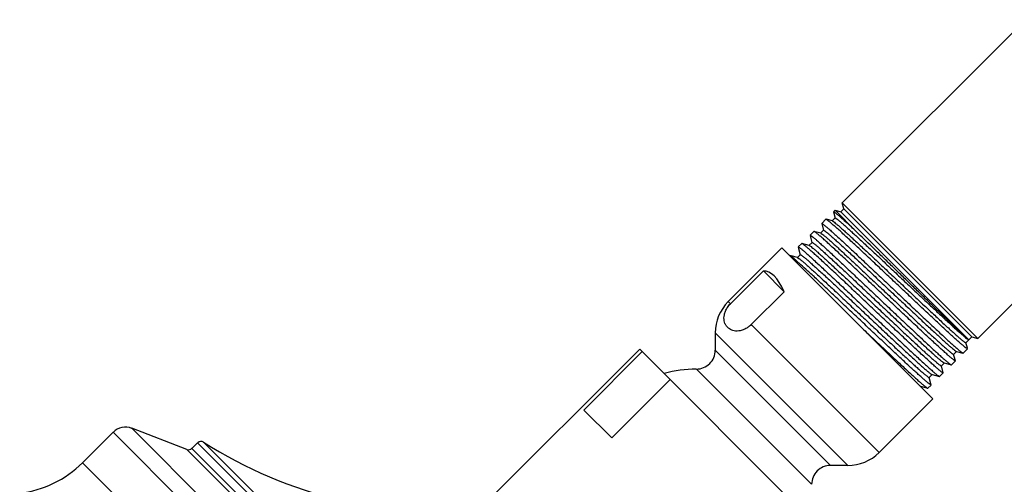
# Model space of a CAD drawing. Units: inches. Extents: x 0 to 11, y 0 to 8.5.
# Drawn here: x 3.2 to 4.3, y 6.2 to 6.7 of the extents above; entities that cross this region are included whole.
import ezdxf

# ---------------------------------------------------------------- set-up
doc = ezdxf.new("R2010")
doc.units = ezdxf.units.IN
doc.header["$LTSCALE"] = 0.605
doc.header["$MEASUREMENT"] = 0
doc.layers.add('ALL_ASSEMBLY_MEMBERS', color=7, linetype='CONTINUOUS')

msp = doc.modelspace()

# ---------------------------------------------------------------- linework, layer by layer
at = {"layer": 'ALL_ASSEMBLY_MEMBERS', "color": 7, "linetype": 'CONTINUOUS'}
for p, q in [((4.3044, 6.6583), (4.1101, 6.464)), ((4.448, 6.5147), (4.2537, 6.3204)), ((4.1117, 6.4578), (4.1101, 6.464)), ((4.2537, 6.3204), (4.1101, 6.464)), ((4.1024, 6.4563), (4.1007, 6.4547)), ((4.1007, 6.4547), (4.1007, 6.4545)), ((4.1007, 6.4545), (4.1025, 6.4479)), ((4.1024, 6.4563), (4.1249, 6.4337)), ((4.1024, 6.4563), (4.1086, 6.4546)), ((4.1086, 6.4546), (4.1117, 6.4578)), ((4.2443, 6.3189), (4.1086, 6.4546)), ((4.2475, 6.3221), (4.1117, 6.4578)), ((4.0927, 6.4467), (4.0883, 6.4423)), ((4.0883, 6.4421), (4.0902, 6.4349)), ((4.0929, 6.4467), (4.0927, 6.4467)), ((4.0996, 6.4449), (4.0929, 6.4467)), ((4.1025, 6.4481), (4.0994, 6.4449)), ((4.0996, 6.4449), (4.1017, 6.4435)), ((4.0799, 6.4339), (4.0759, 6.4298)), ((4.0759, 6.4298), (4.0769, 6.4294)), ((4.0759, 6.4297), (4.076, 6.4291)), ((4.0801, 6.4339), (4.0799, 6.4339)), ((4.0872, 6.432), (4.0801, 6.4339)), ((4.0902, 6.4351), (4.087, 6.432)), ((4.0872, 6.432), (4.0888, 6.4311)), ((4.0671, 6.421), (4.0634, 6.4174)), ((4.0673, 6.4211), (4.0671, 6.421)), ((4.075, 6.419), (4.0673, 6.4211)), ((4.078, 6.4221), (4.0748, 6.419)), ((4.076, 6.4291), (4.0779, 6.4221)), ((4.0461, 6.4164), (3.9892, 6.3595)), ((4.2061, 6.2564), (4.0461, 6.4164)), ((4.0656, 6.4092), (4.0625, 6.4061)), ((4.0634, 6.4172), (4.0656, 6.4092)), ((4.075, 6.419), (4.077, 6.4177)), ((4.0545, 6.4083), (4.0543, 6.4082)), ((4.0558, 6.4079), (4.0545, 6.4083)), ((4.0553, 6.4078), (4.0545, 6.4083)), ((4.0592, 6.4047), (4.0553, 6.4078)), ((4.0627, 6.4061), (4.0558, 6.4079)), ((4.0627, 6.4061), (4.0641, 6.4052)), ((4.0264, 6.3919), (3.9915, 6.3571)), ((4.0264, 6.3919), (4.0484, 6.3699)), ((4.0484, 6.3699), (4.0136, 6.3351)), ((3.9754, 6.3262), (3.9754, 6.3079)), ((4.2411, 6.3158), (4.2441, 6.3189)), ((4.2427, 6.3101), (4.2411, 6.316)), ((4.2418, 6.3204), (4.2441, 6.3189)), ((4.2443, 6.3189), (4.2443, 6.3189)), ((4.2444, 6.3189), (4.2475, 6.3221)), ((4.2444, 6.319), (4.2444, 6.3189)), ((4.2475, 6.3221), (4.2537, 6.3204)), ((3.8954, 6.309), (3.7292, 6.1429)), ((3.898, 6.3064), (3.8362, 6.2445)), ((4.0987, 6.1057), (3.8954, 6.309)), ((4.2281, 6.3035), (4.2313, 6.3067)), ((4.2289, 6.3081), (4.2311, 6.3067)), ((4.2311, 6.3067), (4.238, 6.3048)), ((4.238, 6.3048), (4.2382, 6.3048)), ((4.2428, 6.3095), (4.2382, 6.3048)), ((4.2428, 6.3095), (4.2418, 6.3099)), ((4.2428, 6.3097), (4.2427, 6.3101)), ((4.2152, 6.2912), (4.2183, 6.2944)), ((4.2181, 6.2944), (4.2255, 6.2924)), ((4.23, 6.2967), (4.2257, 6.2924)), ((4.2297, 6.2978), (4.2281, 6.3037)), ((4.23, 6.2968), (4.2297, 6.2978)), ((4.2171, 6.2838), (4.2133, 6.28)), ((4.2172, 6.284), (4.2152, 6.2913)), ((4.2255, 6.2924), (4.2257, 6.2924)), ((3.9277, 6.2768), (3.8658, 6.2149)), ((4.2022, 6.2789), (4.2054, 6.2821)), ((4.2041, 6.2723), (4.2023, 6.279)), ((4.2052, 6.2821), (4.2131, 6.28)), ((4.2131, 6.28), (4.2133, 6.28)), ((4.1929, 6.2696), (4.2007, 6.2675)), ((4.2007, 6.2675), (4.2008, 6.2675)), ((4.2043, 6.271), (4.2008, 6.2675)), ((4.2043, 6.271), (4.2033, 6.2714)), ((4.2043, 6.2712), (4.2041, 6.2723)), ((4.2061, 6.2564), (4.1491, 6.1995)), ((3.8658, 6.2149), (3.8362, 6.2445)), ((3.337, 6.2209), (3.3047, 6.1885)), ((3.4154, 6.2027), (3.357, 6.2251)), ((3.4267, 6.2098), (3.4207, 6.2038)), ((4.1159, 6.1857), (4.0976, 6.1857))]:
    msp.add_line(p, q, dxfattribs=at)
at = {"layer": 'ALL_ASSEMBLY_MEMBERS', "color": 9, "linetype": 'CONTINUOUS'}
for p, q in [((3.9892, 6.3595), (3.9915, 6.3571)), ((3.9754, 6.3262), (4.1159, 6.1857)), ((4.0136, 6.3351), (4.1491, 6.1995)), ((4.2444, 6.3189), (4.2443, 6.3189)), ((4.0976, 6.1857), (3.9754, 6.3079)), ((4.0776, 6.1657), (3.9554, 6.2879)), ((4.0105, 5.5473), (3.337, 6.2209)), ((4.0148, 5.5673), (3.357, 6.2251)), ((4.0002, 5.6433), (3.433, 6.2105)), ((3.4154, 6.2027), (3.9924, 5.6257)), ((3.4207, 6.2038), (3.9935, 5.6311)), ((3.9995, 5.6371), (3.4267, 6.2098)), ((3.9782, 5.515), (3.3047, 6.1885))]:
    msp.add_line(p, q, dxfattribs=at)
at = {"layer": 'ALL_ASSEMBLY_MEMBERS', "color": 7, "linetype": 'CONTINUOUS'}
for centre, radius, start, end in [((4.0224, 6.3262), 0.047, 135, 180), ((3.9554, 6.3079), 0.02, 269.9742, 360), ((3.9553, 6.1657), 0.1222, 89.9742, 106.1385), ((3.3503, 6.2076), 0.0187, 69, 135), ((3.4303, 6.2063), 0.005, 57.4578, 135), ((3.6885, 6.6109), 0.475, 237.4578, 275.4894), ((3.4172, 6.2074), 0.005, 249, 315), ((4.1159, 6.2327), 0.047, 270, 315), ((3.2251, 6.2681), 0.1125, 276.621, 315), ((4.0976, 6.1657), 0.02, 90, 180.0258)]:
    msp.add_arc(centre, radius, start, end, dxfattribs=at)
msp.add_ellipse((4.0271, 6.2374), major_axis=(0, 0.1545), ratio=0.267949, start_param=-0.540819, end_param=0.01722, dxfattribs=at)
for points, knots in [([(4.1249, 6.4337), (4.1232, 6.4353), (4.1199, 6.4384), (4.1152, 6.4427), (4.1117, 6.4459), (4.1091, 6.4481), (4.1075, 6.4496), (4.106, 6.4508), (4.1047, 6.4519), (4.1036, 6.4528), (4.1028, 6.4535), (4.1023, 6.4539), (4.1019, 6.4542), (4.1016, 6.4544), (4.1013, 6.4545), (4.1011, 6.4546), (4.101, 6.4547), (4.1009, 6.4547), (4.1008, 6.4547), (4.1008, 6.4547), (4.1007, 6.4547)], [0, 0, 0, 0, 0.223059, 0.421615, 0.593208, 0.668349, 0.73614, 0.796403, 0.849001, 0.893818, 0.930742, 0.946213, 0.959682, 0.971152, 0.980634, 0.988147, 0.99374, 0.995853, 0.997552, 1, 1, 1, 1]), ([(4.0883, 6.4423), (4.0883, 6.4423), (4.0884, 6.4423), (4.0884, 6.4423), (4.0885, 6.4423), (4.0886, 6.4422), (4.0888, 6.4421), (4.0891, 6.442), (4.0894, 6.4418), (4.0897, 6.4416), (4.0902, 6.4412), (4.0909, 6.4406), (4.0919, 6.4398), (4.0931, 6.4388), (4.0944, 6.4377), (4.0959, 6.4364), (4.0982, 6.4344), (4.1014, 6.4315), (4.1057, 6.4276), (4.1104, 6.4232), (4.1157, 6.4183), (4.1214, 6.413), (4.1274, 6.4073), (4.1338, 6.4013), (4.1405, 6.395), (4.1497, 6.3863), (4.1615, 6.3752), (4.1755, 6.3619), (4.187, 6.3511), (4.1959, 6.3427), (4.2021, 6.3369), (4.208, 6.3314), (4.2135, 6.3263), (4.2185, 6.3216), (4.223, 6.3175), (4.227, 6.3139), (4.23, 6.3112), (4.232, 6.3094), (4.2334, 6.3083), (4.2345, 6.3073), (4.2355, 6.3065), (4.2364, 6.3058), (4.2371, 6.3054), (4.2375, 6.305), (4.2378, 6.3049), (4.2379, 6.3049), (4.238, 6.3048)], [0, 0, 0, 0, 0.000363, 0.000611, 0.000916, 0.001718, 0.002791, 0.004143, 0.005777, 0.007693, 0.009894, 0.015147, 0.021525, 0.029015, 0.037601, 0.047265, 0.057987, 0.082494, 0.110897, 0.142934, 0.178305, 0.216683, 0.257708, 0.301001, 0.346152, 0.392743, 0.488493, 0.584692, 0.67776, 0.722027, 0.764225, 0.80396, 0.840863, 0.874587, 0.904826, 0.931292, 0.953747, 0.9634, 0.971974, 0.979453, 0.98582, 0.991061, 0.995165, 0.998137, 0.999204, 1, 1, 1, 1]), ([(4.2418, 6.3099), (4.2416, 6.31), (4.2411, 6.3104), (4.24, 6.3112), (4.2382, 6.3127), (4.2356, 6.3149), (4.2325, 6.3177), (4.2288, 6.3209), (4.2247, 6.3247), (4.22, 6.329), (4.213, 6.3355), (4.2034, 6.3445), (4.1911, 6.3561), (4.178, 6.3685), (4.1645, 6.3812), (4.1512, 6.3938), (4.1403, 6.404), (4.132, 6.4118), (4.1262, 6.4172), (4.1207, 6.4223), (4.1157, 6.427), (4.111, 6.4313), (4.1068, 6.4351), (4.1031, 6.4384), (4.1004, 6.4408), (4.0985, 6.4425), (4.0972, 6.4435), (4.0962, 6.4444), (4.0952, 6.4452), (4.0944, 6.4458), (4.0938, 6.4462), (4.0934, 6.4465), (4.0931, 6.4467), (4.093, 6.4467), (4.0929, 6.4467)], [0, 0, 0, 0, 0.003781, 0.008601, 0.021333, 0.038098, 0.05877, 0.083168, 0.111092, 0.142302, 0.176537, 0.25289, 0.337559, 0.427668, 0.520157, 0.611892, 0.699756, 0.741296, 0.78076, 0.817818, 0.852152, 0.883474, 0.911518, 0.936046, 0.956853, 0.965802, 0.973759, 0.980708, 0.986635, 0.991528, 0.995381, 0.998197, 0.999222, 1, 1, 1, 1]), ([(4.1017, 6.4435), (4.1023, 6.443), (4.1038, 6.4419), (4.1062, 6.4398), (4.1091, 6.4372), (4.1125, 6.4342), (4.1164, 6.4307), (4.1224, 6.4252), (4.1307, 6.4175), (4.1417, 6.4073), (4.1535, 6.3961), (4.1659, 6.3845), (4.1784, 6.3727), (4.1887, 6.363), (4.1967, 6.3555), (4.2025, 6.3501), (4.2079, 6.345), (4.2131, 6.3401), (4.2179, 6.3357), (4.2224, 6.3316), (4.2264, 6.3279), (4.23, 6.3247), (4.2331, 6.3219), (4.2354, 6.3199), (4.237, 6.3186), (4.238, 6.3178), (4.2388, 6.3171), (4.2395, 6.3167), (4.2399, 6.3164), (4.2402, 6.3162), (4.2404, 6.316), (4.2406, 6.3159), (4.2408, 6.3159), (4.2409, 6.3158), (4.241, 6.3158), (4.2411, 6.3158)], [0, 0, 0, 0, 0.012823, 0.029581, 0.050148, 0.074355, 0.102003, 0.132871, 0.20321, 0.283062, 0.369799, 0.46057, 0.552388, 0.642235, 0.685493, 0.727161, 0.766899, 0.804376, 0.839289, 0.871349, 0.900293, 0.925888, 0.947919, 0.966216, 0.973914, 0.980626, 0.98634, 0.99105, 0.993025, 0.994748, 0.996217, 0.997436, 0.998408, 0.999142, 1, 1, 1, 1]), ([(4.1025, 6.4481), (4.1026, 6.4481), (4.1027, 6.4481), (4.1028, 6.4481), (4.103, 6.448), (4.1032, 6.4479), (4.1034, 6.4477), (4.1037, 6.4475), (4.1041, 6.4472), (4.1048, 6.4468), (4.1056, 6.4461), (4.1066, 6.4453), (4.1082, 6.444), (4.1105, 6.442), (4.1136, 6.4392), (4.1172, 6.436), (4.1212, 6.4323), (4.1257, 6.4282), (4.1305, 6.4238), (4.1357, 6.419), (4.1411, 6.4139), (4.1469, 6.4085), (4.1549, 6.4009), (4.1652, 6.3912), (4.1777, 6.3795), (4.19, 6.3678), (4.2019, 6.3567), (4.2128, 6.3465), (4.2211, 6.3388), (4.2271, 6.3333), (4.231, 6.3298), (4.2344, 6.3267), (4.2373, 6.3242), (4.2397, 6.3221), (4.2412, 6.3209), (4.2418, 6.3204)], [0, 0, 0, 0, 0.000859, 0.001595, 0.002568, 0.003787, 0.005257, 0.00698, 0.008956, 0.013668, 0.019385, 0.0261, 0.0338, 0.052101, 0.074136, 0.099731, 0.128674, 0.160729, 0.195635, 0.233099, 0.27282, 0.314467, 0.3577, 0.447487, 0.539237, 0.629938, 0.716617, 0.796436, 0.866773, 0.897661, 0.925356, 0.949619, 0.970216, 0.987008, 1, 1, 1, 1]), ([(4.23, 6.2967), (4.2299, 6.2966), (4.2299, 6.2966), (4.2298, 6.2966), (4.2297, 6.2966), (4.2296, 6.2967), (4.2294, 6.2968), (4.2292, 6.2969), (4.2289, 6.2971), (4.2286, 6.2973), (4.2281, 6.2977), (4.2273, 6.2983), (4.2263, 6.2991), (4.2251, 6.3001), (4.2238, 6.3012), (4.2223, 6.3025), (4.2201, 6.3045), (4.2168, 6.3074), (4.2126, 6.3113), (4.2078, 6.3156), (4.2025, 6.3205), (4.1969, 6.3258), (4.1908, 6.3315), (4.1844, 6.3375), (4.1777, 6.3438), (4.1685, 6.3525), (4.1567, 6.3636), (4.1427, 6.3768), (4.1312, 6.3877), (4.1223, 6.396), (4.1161, 6.4019), (4.1102, 6.4074), (4.1047, 6.4125), (4.0997, 6.4171), (4.0951, 6.4213), (4.0912, 6.4249), (4.0882, 6.4275), (4.0861, 6.4293), (4.0848, 6.4304), (4.0836, 6.4314), (4.0826, 6.4322), (4.0817, 6.4329), (4.0811, 6.4334), (4.0806, 6.4337), (4.0803, 6.4338), (4.0802, 6.4339), (4.0801, 6.4339)], [0, 0, 0, 0, 0.000372, 0.000622, 0.00093, 0.001735, 0.00281, 0.004164, 0.005798, 0.007715, 0.009915, 0.015166, 0.021542, 0.029029, 0.037609, 0.047268, 0.057983, 0.082475, 0.110858, 0.142872, 0.178216, 0.216567, 0.257564, 0.300829, 0.345954, 0.392521, 0.488225, 0.58438, 0.677415, 0.721673, 0.763871, 0.80361, 0.840526, 0.874269, 0.904533, 0.931028, 0.95352, 0.963195, 0.971792, 0.979296, 0.98569, 0.990959, 0.995096, 0.998101, 0.999186, 1, 1, 1, 1]), ([(4.0888, 6.4311), (4.0893, 6.4307), (4.0906, 6.4296), (4.0928, 6.4278), (4.0956, 6.4254), (4.0988, 6.4225), (4.1026, 6.4191), (4.1084, 6.4138), (4.1167, 6.4061), (4.1275, 6.396), (4.1393, 6.3849), (4.1518, 6.3732), (4.1644, 6.3614), (4.1748, 6.3515), (4.1829, 6.3439), (4.1888, 6.3384), (4.1943, 6.3332), (4.1996, 6.3283), (4.2045, 6.3238), (4.2091, 6.3196), (4.2132, 6.3159), (4.2168, 6.3126), (4.22, 6.3098), (4.2224, 6.3077), (4.224, 6.3064), (4.225, 6.3056), (4.2258, 6.3049), (4.2265, 6.3044), (4.2269, 6.3041), (4.2272, 6.3039), (4.2274, 6.3038), (4.2276, 6.3036), (4.2278, 6.3036), (4.228, 6.3035), (4.2281, 6.3035), (4.2281, 6.3035)], [0, 0, 0, 0, 0.011257, 0.026582, 0.045857, 0.068919, 0.095583, 0.125615, 0.194764, 0.274033, 0.360745, 0.451974, 0.544641, 0.635619, 0.67951, 0.721841, 0.762249, 0.800399, 0.835964, 0.868648, 0.898175, 0.924295, 0.946795, 0.96548, 0.973346, 0.980207, 0.986048, 0.990858, 0.992875, 0.994635, 0.996137, 0.997383, 0.998377, 0.999128, 1, 1, 1, 1]), ([(4.0902, 6.4351), (4.0902, 6.4352), (4.0904, 6.4352), (4.0905, 6.4351), (4.0907, 6.435), (4.0909, 6.4349), (4.0911, 6.4348), (4.0914, 6.4346), (4.0918, 6.4343), (4.0924, 6.4338), (4.0937, 6.4329), (4.0955, 6.4313), (4.0981, 6.4291), (4.1012, 6.4263), (4.1048, 6.4231), (4.1088, 6.4195), (4.1132, 6.4154), (4.1181, 6.411), (4.1232, 6.4062), (4.1287, 6.4011), (4.1344, 6.3957), (4.1424, 6.3882), (4.1526, 6.3786), (4.1651, 6.3668), (4.1774, 6.3553), (4.1891, 6.3442), (4.2, 6.3341), (4.2083, 6.3264), (4.2143, 6.3209), (4.2181, 6.3174), (4.2215, 6.3144), (4.2244, 6.3118), (4.2268, 6.3098), (4.2283, 6.3086), (4.2289, 6.3081)], [0, 0, 0, 0, 0.000861, 0.001597, 0.002571, 0.003792, 0.005264, 0.006989, 0.008966, 0.013677, 0.019394, 0.033817, 0.05212, 0.074162, 0.099764, 0.128713, 0.160778, 0.19569, 0.233165, 0.272894, 0.31455, 0.357792, 0.447595, 0.539357, 0.630067, 0.716748, 0.79656, 0.866886, 0.89776, 0.925429, 0.94967, 0.97028, 0.987104, 1, 1, 1, 1]), ([(4.2443, 6.3189), (4.2442, 6.3189), (4.2442, 6.3189), (4.2441, 6.319), (4.2438, 6.3192), (4.2435, 6.3194), (4.2431, 6.3198), (4.2426, 6.3202), (4.242, 6.3207), (4.2413, 6.3213), (4.2402, 6.3223), (4.2387, 6.3238), (4.2366, 6.3257), (4.2341, 6.328), (4.2314, 6.3306), (4.2283, 6.3335), (4.225, 6.3367), (4.2214, 6.3402), (4.2162, 6.3452), (4.2091, 6.352), (4.2002, 6.3607), (4.1907, 6.3699), (4.1808, 6.3795), (4.1708, 6.3892), (4.1609, 6.3989), (4.1512, 6.4083), (4.1392, 6.4199), (4.1305, 6.4283), (4.1249, 6.4337)], [0, 0, 0, 0, 0.000397, 0.000977, 0.002703, 0.005191, 0.008441, 0.012451, 0.017217, 0.022732, 0.028987, 0.043678, 0.061216, 0.081503, 0.104424, 0.129862, 0.157678, 0.18772, 0.219837, 0.289598, 0.365515, 0.446028, 0.529505, 0.61427, 0.69864, 0.780953, 0.8596, 1, 1, 1, 1]), ([(4.2171, 6.2838), (4.2171, 6.2838), (4.2171, 6.2838), (4.217, 6.2838), (4.2169, 6.2838), (4.2168, 6.2839), (4.2166, 6.284), (4.2164, 6.2841), (4.2161, 6.2843), (4.2158, 6.2845), (4.2152, 6.2849), (4.2145, 6.2855), (4.2135, 6.2863), (4.2123, 6.2873), (4.211, 6.2884), (4.2095, 6.2897), (4.2072, 6.2917), (4.204, 6.2946), (4.1998, 6.2984), (4.195, 6.3028), (4.1897, 6.3077), (4.184, 6.313), (4.178, 6.3187), (4.1716, 6.3247), (4.1649, 6.3309), (4.1557, 6.3396), (4.1439, 6.3507), (4.1299, 6.364), (4.1183, 6.3749), (4.1095, 6.3832), (4.1032, 6.3891), (4.0973, 6.3945), (4.0919, 6.3996), (4.0868, 6.4043), (4.0823, 6.4084), (4.0783, 6.412), (4.0753, 6.4147), (4.0733, 6.4165), (4.0719, 6.4176), (4.0708, 6.4186), (4.0697, 6.4194), (4.0689, 6.4201), (4.0682, 6.4205), (4.0677, 6.4208), (4.0674, 6.421), (4.0673, 6.421), (4.0673, 6.4211)], [0, 0, 0, 0, 0.000374, 0.000624, 0.000932, 0.001738, 0.002814, 0.004168, 0.005802, 0.00772, 0.00992, 0.015171, 0.021547, 0.029032, 0.037612, 0.04727, 0.057984, 0.082473, 0.110856, 0.142869, 0.178214, 0.216565, 0.257562, 0.300825, 0.345947, 0.392511, 0.488211, 0.584372, 0.677417, 0.721679, 0.763878, 0.803618, 0.840533, 0.874277, 0.904541, 0.931038, 0.953531, 0.963206, 0.971803, 0.979306, 0.985699, 0.990967, 0.995101, 0.998104, 0.999187, 1, 1, 1, 1]), ([(4.0769, 6.4294), (4.0771, 6.4293), (4.0776, 6.4289), (4.0787, 6.4281), (4.0805, 6.4266), (4.0831, 6.4244), (4.0862, 6.4216), (4.0899, 6.4183), (4.094, 6.4145), (4.0987, 6.4102), (4.1057, 6.4037), (4.1153, 6.3947), (4.1276, 6.383), (4.1407, 6.3707), (4.1542, 6.3579), (4.1675, 6.3453), (4.1783, 6.3351), (4.1866, 6.3273), (4.1924, 6.3219), (4.1979, 6.3168), (4.2029, 6.3121), (4.2076, 6.3078), (4.2117, 6.304), (4.2154, 6.3007), (4.2181, 6.2983), (4.2201, 6.2966), (4.2213, 6.2956), (4.2223, 6.2947), (4.2233, 6.2939), (4.2241, 6.2933), (4.2247, 6.2929), (4.2251, 6.2926), (4.2254, 6.2925), (4.2255, 6.2924), (4.2255, 6.2924)], [0, 0, 0, 0, 0.003813, 0.008667, 0.021468, 0.038302, 0.059043, 0.083508, 0.111495, 0.142766, 0.177055, 0.253505, 0.338256, 0.428423, 0.520939, 0.612663, 0.700486, 0.741997, 0.781426, 0.818443, 0.852731, 0.883998, 0.911982, 0.936442, 0.957178, 0.96609, 0.974008, 0.980918, 0.986805, 0.991657, 0.995468, 0.998242, 0.999245, 1, 1, 1, 1]), ([(4.078, 6.4221), (4.078, 6.4222), (4.0781, 6.4222), (4.0783, 6.4221), (4.0785, 6.422), (4.0787, 6.4219), (4.079, 6.4217), (4.0793, 6.4215), (4.0797, 6.4212), (4.0804, 6.4206), (4.0814, 6.4199), (4.0825, 6.419), (4.0842, 6.4175), (4.0868, 6.4153), (4.0903, 6.4122), (4.0942, 6.4086), (4.0987, 6.4045), (4.1036, 6.4), (4.1089, 6.3951), (4.1146, 6.3898), (4.1206, 6.3842), (4.1268, 6.3783), (4.1354, 6.3702), (4.1464, 6.3599), (4.1595, 6.3476), (4.1703, 6.3374), (4.1786, 6.3297), (4.1844, 6.3242), (4.1899, 6.3191), (4.195, 6.3144), (4.1997, 6.31), (4.204, 6.3062), (4.2077, 6.3028), (4.2105, 6.3004), (4.2125, 6.2987), (4.2137, 6.2976), (4.2148, 6.2967), (4.2158, 6.2959), (4.2166, 6.2953), (4.2172, 6.2949), (4.2177, 6.2946), (4.218, 6.2944), (4.2181, 6.2944), (4.2181, 6.2944)], [0, 0, 0, 0, 0.00093, 0.001743, 0.002824, 0.004182, 0.005819, 0.007738, 0.00994, 0.01519, 0.021565, 0.029048, 0.037624, 0.057982, 0.082455, 0.110814, 0.142802, 0.178114, 0.216431, 0.257387, 0.300608, 0.345687, 0.392206, 0.487819, 0.583896, 0.676869, 0.721103, 0.763286, 0.80302, 0.839943, 0.873706, 0.904001, 0.930546, 0.953097, 0.962811, 0.971451, 0.978998, 0.985441, 0.990766, 0.994963, 0.998032, 0.99915, 1, 1, 1, 1]), ([(4.0634, 6.4174), (4.0635, 6.4174), (4.0635, 6.4174), (4.0636, 6.4174), (4.0636, 6.4174), (4.0638, 6.4173), (4.064, 6.4172), (4.0642, 6.4171), (4.0645, 6.4169), (4.0648, 6.4167), (4.0653, 6.4163), (4.0661, 6.4157), (4.0671, 6.4149), (4.0682, 6.4139), (4.0696, 6.4128), (4.071, 6.4115), (4.0733, 6.4095), (4.0765, 6.4066), (4.0808, 6.4027), (4.0856, 6.3983), (4.0908, 6.3935), (4.0965, 6.3882), (4.1026, 6.3825), (4.109, 6.3765), (4.1156, 6.3702), (4.1249, 6.3614), (4.1366, 6.3503), (4.1506, 6.3371), (4.1622, 6.3262), (4.171, 6.3178), (4.1772, 6.312), (4.1831, 6.3065), (4.1886, 6.3014), (4.1936, 6.2967), (4.1981, 6.2926), (4.2021, 6.289), (4.2051, 6.2864), (4.2072, 6.2845), (4.2085, 6.2834), (4.2097, 6.2824), (4.2107, 6.2816), (4.2115, 6.281), (4.2122, 6.2805), (4.2126, 6.2802), (4.2129, 6.28), (4.2131, 6.28), (4.2131, 6.28)], [0, 0, 0, 0, 0.000363, 0.00061, 0.000915, 0.001717, 0.00279, 0.004141, 0.005775, 0.007692, 0.009893, 0.015145, 0.021524, 0.029014, 0.0376, 0.047265, 0.057987, 0.082493, 0.110897, 0.142934, 0.178306, 0.216686, 0.257712, 0.301006, 0.346158, 0.392751, 0.488503, 0.584703, 0.677773, 0.72204, 0.764239, 0.803974, 0.840877, 0.874601, 0.904838, 0.931302, 0.953756, 0.963408, 0.971981, 0.979459, 0.985825, 0.991064, 0.995168, 0.998138, 0.999205, 1, 1, 1, 1]), ([(4.0656, 6.4092), (4.0657, 6.4093), (4.0658, 6.4092), (4.066, 6.4092), (4.0661, 6.4091), (4.0664, 6.409), (4.0666, 6.4088), (4.0669, 6.4086), (4.0674, 6.4082), (4.0681, 6.4077), (4.069, 6.407), (4.0701, 6.4061), (4.0719, 6.4046), (4.0744, 6.4024), (4.0779, 6.3993), (4.0818, 6.3957), (4.0863, 6.3917), (4.0912, 6.3872), (4.0965, 6.3823), (4.1021, 6.377), (4.1081, 6.3714), (4.1143, 6.3656), (4.1228, 6.3576), (4.1338, 6.3473), (4.1468, 6.335), (4.1575, 6.3249), (4.1658, 6.3172), (4.1716, 6.3118), (4.1771, 6.3067), (4.1822, 6.302), (4.1868, 6.2977), (4.1911, 6.2938), (4.1948, 6.2905), (4.1976, 6.288), (4.1995, 6.2864), (4.2008, 6.2853), (4.2019, 6.2844), (4.2028, 6.2836), (4.2036, 6.283), (4.2043, 6.2826), (4.2047, 6.2823), (4.205, 6.2821), (4.2051, 6.2821), (4.2052, 6.2821)], [0, 0, 0, 0, 0.000931, 0.001744, 0.002824, 0.004181, 0.00582, 0.007741, 0.009944, 0.015196, 0.021567, 0.029049, 0.037627, 0.057984, 0.082453, 0.110812, 0.142793, 0.178105, 0.216413, 0.257367, 0.30058, 0.345653, 0.392166, 0.487768, 0.583834, 0.6768, 0.721034, 0.763214, 0.802951, 0.839873, 0.873642, 0.903941, 0.930492, 0.953052, 0.962767, 0.971412, 0.978968, 0.985416, 0.990744, 0.994945, 0.998023, 0.999146, 1, 1, 1, 1]), ([(4.077, 6.4177), (4.0776, 6.4172), (4.0791, 6.4161), (4.0814, 6.4141), (4.0843, 6.4115), (4.0876, 6.4086), (4.0914, 6.4051), (4.0974, 6.3997), (4.1056, 6.392), (4.1165, 6.3819), (4.1282, 6.3709), (4.1404, 6.3594), (4.1528, 6.3477), (4.1631, 6.3381), (4.1711, 6.3306), (4.1768, 6.3252), (4.1822, 6.3202), (4.1874, 6.3154), (4.1922, 6.3109), (4.1966, 6.3069), (4.2006, 6.3032), (4.2042, 6.3), (4.2073, 6.2973), (4.2099, 6.295), (4.2117, 6.2935), (4.2129, 6.2925), (4.2136, 6.2921), (4.214, 6.2918), (4.2143, 6.2916), (4.2145, 6.2914), (4.2147, 6.2913), (4.2149, 6.2913), (4.215, 6.2912), (4.2151, 6.2912), (4.2152, 6.2912)], [0, 0, 0, 0, 0.012594, 0.029141, 0.049519, 0.073558, 0.101061, 0.131807, 0.201972, 0.281738, 0.368473, 0.459311, 0.551254, 0.641266, 0.684616, 0.72638, 0.766215, 0.803789, 0.838798, 0.870947, 0.899976, 0.925646, 0.947745, 0.966099, 0.980554, 0.986287, 0.991013, 0.992995, 0.994723, 0.996197, 0.997421, 0.998397, 0.999135, 1, 1, 1, 1]), ([(4.2033, 6.2714), (4.2032, 6.2716), (4.2027, 6.2719), (4.2017, 6.2726), (4.2002, 6.2739), (4.198, 6.2757), (4.1954, 6.278), (4.1923, 6.2808), (4.1888, 6.284), (4.1849, 6.2875), (4.1789, 6.293), (4.1708, 6.3006), (4.1602, 6.3105), (4.1488, 6.3213), (4.1368, 6.3325), (4.1247, 6.344), (4.1127, 6.3553), (4.1011, 6.3662), (4.0903, 6.3764), (4.0806, 6.3855), (4.0721, 6.3933), (4.0659, 6.3988), (4.0618, 6.4025), (4.0601, 6.404), (4.0592, 6.4047)], [0, 0, 0, 0, 0.003478, 0.007823, 0.019094, 0.033745, 0.051686, 0.072796, 0.096926, 0.123919, 0.153583, 0.22011, 0.294682, 0.375251, 0.4596, 0.545407, 0.630319, 0.71201, 0.788233, 0.856892, 0.9161, 0.964239, 0.983737, 1, 1, 1, 1]), ([(4.0641, 6.4052), (4.0643, 6.405), (4.0649, 6.4046), (4.0661, 6.4036), (4.0681, 6.402), (4.0708, 6.3997), (4.074, 6.3968), (4.0776, 6.3935), (4.0834, 6.3883), (4.0916, 6.3807), (4.1023, 6.3707), (4.114, 6.3597), (4.1263, 6.3481), (4.1389, 6.3364), (4.1492, 6.3266), (4.1573, 6.319), (4.1631, 6.3136), (4.1686, 6.3084), (4.1739, 6.3036), (4.1787, 6.2991), (4.1833, 6.2949), (4.1873, 6.2912), (4.191, 6.2879), (4.1941, 6.2851), (4.1965, 6.2831), (4.1981, 6.2818), (4.1991, 6.281), (4.1999, 6.2803), (4.2006, 6.2798), (4.201, 6.2795), (4.2013, 6.2793), (4.2015, 6.2792), (4.2017, 6.279), (4.2019, 6.279), (4.202, 6.2789), (4.2022, 6.2789), (4.2022, 6.2789)], [0, 0, 0, 0, 0.004991, 0.011013, 0.026114, 0.045188, 0.068071, 0.09458, 0.124483, 0.193446, 0.272624, 0.359333, 0.450634, 0.543433, 0.634587, 0.678576, 0.721009, 0.761521, 0.799774, 0.835439, 0.86822, 0.897836, 0.924038, 0.94661, 0.965355, 0.973248, 0.980132, 0.985992, 0.990818, 0.992843, 0.994609, 0.996117, 0.997368, 0.998367, 0.999121, 1, 1, 1, 1]), ([(3.9886, 6.3321), (3.9883, 6.3324), (3.9877, 6.333), (3.9869, 6.334), (3.9863, 6.3352), (3.9855, 6.3368), (3.9848, 6.3391), (3.9846, 6.3422), (3.985, 6.3457), (3.9862, 6.3495), (3.9883, 6.3535), (3.9904, 6.3559), (3.9915, 6.3571)], [0, 0, 0, 0, 0.045483, 0.091325, 0.137859, 0.185458, 0.285359, 0.394736, 0.517832, 0.659189, 0.821524, 1, 1, 1, 1]), ([(4.0136, 6.3351), (4.013, 6.3345), (4.012, 6.3336), (4.0107, 6.3326), (4.0088, 6.3313), (4.006, 6.3297), (4.0022, 6.3285), (3.9987, 6.3281), (3.9956, 6.3283), (3.9929, 6.3291), (3.9909, 6.3302), (3.9895, 6.3312), (3.9889, 6.3318), (3.9886, 6.3321)], [0, 0, 0, 0, 0.090547, 0.135109, 0.178749, 0.341114, 0.482478, 0.605549, 0.714888, 0.81474, 0.90873, 0.954551, 1, 1, 1, 1]), ([(4.1326, 6.3299), (4.1369, 6.3258), (4.1454, 6.3178), (4.1558, 6.308), (4.1637, 6.3006), (4.1692, 6.2954), (4.1744, 6.2906), (4.1792, 6.2861), (4.1836, 6.2821), (4.1876, 6.2785), (4.191, 6.2753), (4.1936, 6.2731), (4.1954, 6.2715), (4.1966, 6.2705), (4.1976, 6.2697), (4.1985, 6.269), (4.1992, 6.2684), (4.1998, 6.268), (4.2003, 6.2677), (4.2005, 6.2676), (4.2006, 6.2675), (4.2007, 6.2675)], [0, 0, 0, 0, 0.193457, 0.377549, 0.464233, 0.5464, 0.623404, 0.694617, 0.759481, 0.817475, 0.868137, 0.911072, 0.929528, 0.94593, 0.960252, 0.972465, 0.982545, 0.990482, 0.996285, 0.998397, 1, 1, 1, 1])]:
    msp.add_open_spline(points, degree=3, knots=knots, dxfattribs=at)

doc.saveas('drawing.dxf')
